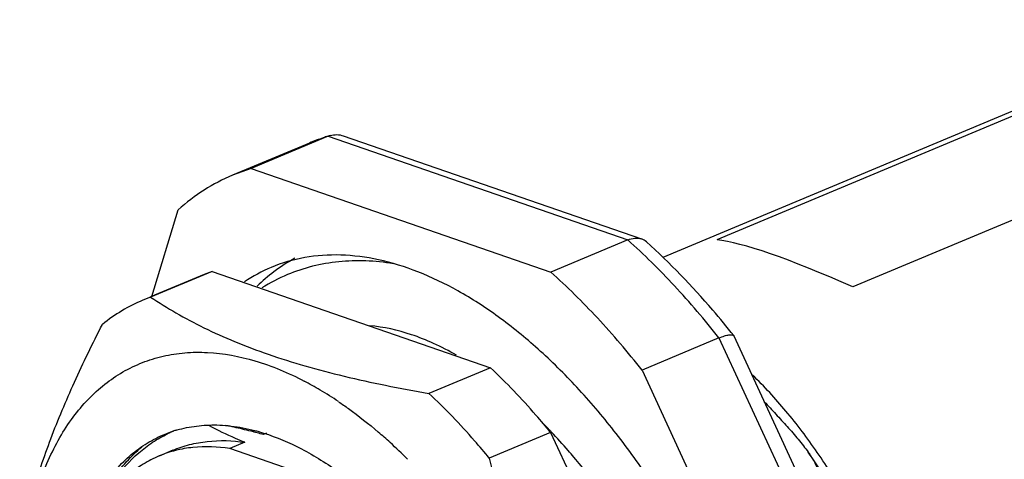
# Model space of a CAD drawing. Units: millimetres. Extents: x 11 to 1459, y 29 to 685.
# Drawn here: x 1148 to 1179, y 492 to 506 of the extents above; entities that cross this region are included whole.
import ezdxf

# ---------------------------------------------------------------- set-up
doc = ezdxf.new("R2010")
doc.units = ezdxf.units.MM
doc.header["$MEASUREMENT"] = 0
doc.layers.get('0').update_dxf_attribs({"lineweight": 30})

msp = doc.modelspace()

# ---------------------------------------------------------------- linework, layer by layer
at = {"color": 7, "linetype": 'Continuous', "lineweight": 25}
for p, q in [((1185.956, 505.586), (1168.358, 498.217)), ((1180.809, 503.266), (1170.041, 498.757)), ((1157.409, 501.763), (1155.025, 500.765)), ((1157.987, 501.97), (1155.603, 500.972)), ((1158.055, 501.995), (1157.409, 501.763)), ((1157.987, 501.97), (1167.274, 498.758)), ((1158.457, 501.986), (1167.7, 498.79)), ((1185.018, 501.81), (1174.251, 497.301)), ((1155.603, 500.972), (1155.024, 500.764)), ((1155.603, 500.972), (1164.89, 497.76)), ((1152.526, 497.008), (1153.34, 499.694)), ((1167.274, 498.758), (1164.89, 497.76)), ((1154.389, 497.781), (1152.486, 496.984)), ((1154.389, 497.781), (1154.144, 497.686)), ((1154.389, 497.781), (1163.017, 494.797)), ((1154.145, 497.686), (1152.484, 496.991)), ((1152.486, 496.984), (1152.242, 496.889)), ((1170.103, 495.72), (1167.719, 494.721)), ((1170.103, 495.72), (1176.297, 482.304)), ((1170.56, 495.793), (1170.566, 495.783)), ((1170.566, 495.783), (1176.684, 482.533)), ((1163.017, 494.797), (1161.114, 494.001)), ((1167.719, 494.721), (1173.913, 481.305)), ((1156.076, 492.767), (1155.982, 492.727)), ((1164.885, 492.79), (1162.983, 491.994)), ((1164.885, 492.79), (1170.64, 480.327)), ((1155.405, 492.486), (1154.94, 492.291)), ((1156.868, 491.624), (1154.94, 492.291)), ((1153.173, 492.238), (1152.749, 492.06))]:
    msp.add_line(p, q, dxfattribs=at)
for centre, radius, start, end in [((1159.918, 495.77), 6.497, 108.6821, 112.7177), ((1159.927, 495.744), 6.525, 107.3109, 108.6825), ((1167.557, 498.373), 0.44, 48.0115, 70.9789), ((1159.315, 493.794), 4.987, 118.1973, 127.0948), ((1158.11, 493.399), 4.885, 112.7304, 123.7793), ((1159.52, 493.516), 5.334, 127.0544, 134.4205), ((1158.822, 492.668), 5.435, 112.6997, 122.1096), ((1152.438, 485.195), 10.37, 59.2323, 62.3635), ((1151.887, 484.261), 11.455, 55.891, 59.2541), ((1148.924, 466.128), 27.522, 77.0903, 77.627), ((1149.451, 468.425), 25.165, 75.8698, 77.0928), ((1152.847, 481.388), 16.61, 43.7603, 44.6771), ((1154.72, 489.219), 3.923, 112.7134, 115.8269), ((1154.366, 489.202), 3.816, 106.7588, 107.7338), ((1154.369, 489.192), 3.826, 106.1699, 106.759), ((1155.21, 487.969), 4.894, 83.3111, 85.573), ((1150.099, 471.025), 22.485, 74.8349, 75.854), ((1149.448, 481.027), 15.51, 47.5718, 49.3959), ((1152.642, 481.191), 16.894, 43.4578, 43.7611), ((1151.948, 480.544), 17.843, 40.9348, 43.4319), ((1148.702, 480.21), 16.616, 44.9985, 47.5765), ((1151.29, 479.972), 18.715, 40.088, 40.9403), ((1150.652, 479.44), 19.545, 38.0487, 40.0746)]:
    msp.add_arc(centre, radius, start, end, dxfattribs=at)
msp.add_ellipse((1181.937, 491.435), major_axis=(12.496, -7.186), ratio=0.116498, start_param=8.581581, end_param=9.173506, dxfattribs=at)
for points, knots in [([(1158.055, 501.995), (1158.12, 502.014), (1158.257, 502.033), (1158.392, 502.008), (1158.456, 501.986)], [0, 0, 0, 0, 0.500919, 1, 1, 1, 1]), ([(1155.024, 500.764), (1154.719, 500.637), (1154.125, 500.325), (1153.591, 499.918), (1153.34, 499.694)], [0, 0, 0, 0, 0.495169, 1, 1, 1, 1]), ([(1167.274, 498.758), (1167.345, 498.788), (1167.487, 498.827), (1167.636, 498.812), (1167.7, 498.789)], [0, 0, 0, 0, 0.529781, 1, 1, 1, 1]), ([(1170.103, 495.72), (1169.664, 496.278), (1168.765, 497.334), (1167.777, 498.308), (1167.274, 498.758)], [0, 0, 0, 0, 0.512618, 1, 1, 1, 1]), ([(1170.56, 495.793), (1170.348, 496.062), (1169.505, 497.085), (1168.582, 498.043), (1167.851, 498.7)], [0, 0, 0, 0, 0.25823, 1, 1, 1, 1]), ([(1172.2, 480.72), (1171.986, 481.968), (1171.357, 484.466), (1169.92, 488.041), (1168.339, 490.827), (1166.881, 492.84), (1165.734, 494.189), (1164.536, 495.373), (1163.305, 496.378), (1162.059, 497.186), (1160.814, 497.787), (1159.589, 498.17), (1158.4, 498.327), (1157.266, 498.252), (1156.555, 498.045), (1156.222, 497.905)], [0, 0, 0, 0, 0.146442, 0.296665, 0.444436, 0.515562, 0.583913, 0.648922, 0.710149, 0.767318, 0.820359, 0.869466, 0.91515, 0.958267, 1, 1, 1, 1]), ([(1160.011, 498.019), (1159.728, 498.066), (1159.163, 498.126), (1158.318, 498.102), (1157.499, 497.961), (1156.976, 497.787), (1156.724, 497.682)], [0, 0, 0, 0, 0.257285, 0.508345, 0.755208, 1, 1, 1, 1]), ([(1167.719, 494.721), (1167.28, 495.279), (1166.38, 496.335), (1165.393, 497.31), (1164.89, 497.76)], [0, 0, 0, 0, 0.512618, 1, 1, 1, 1]), ([(1152.242, 496.889), (1152.019, 496.796), (1151.583, 496.575), (1151.183, 496.294), (1150.992, 496.14)], [0, 0, 0, 0, 0.496512, 1, 1, 1, 1]), ([(1152.486, 496.984), (1152.743, 496.814), (1153.282, 496.48), (1154.151, 496.019), (1155.107, 495.589), (1156.153, 495.196), (1157.287, 494.84), (1158.5, 494.522), (1159.784, 494.241), (1160.664, 494.078), (1161.114, 494.001)], [0, 0, 0, 0, 0.100343, 0.206927, 0.320647, 0.442072, 0.5713, 0.707923, 0.85115, 1, 1, 1, 1]), ([(1148.427, 489.282), (1148.535, 489.827), (1148.812, 490.948), (1149.386, 492.639), (1150.12, 494.385), (1150.689, 495.55), (1150.992, 496.14)], [0, 0, 0, 0, 0.227174, 0.47054, 0.728988, 1, 1, 1, 1]), ([(1161.965, 495.187), (1161.735, 495.318), (1161.279, 495.553), (1160.393, 495.906), (1159.715, 496.061), (1159.276, 496.097)], [0, 0, 0, 0, 0.278401, 0.537592, 1, 1, 1, 1]), ([(1170.103, 495.72), (1170.158, 495.743), (1170.237, 495.773), (1170.34, 495.803), (1170.403, 495.816), (1170.458, 495.822), (1170.51, 495.822), (1170.547, 495.809), (1170.56, 495.793)], [0, 0, 0, 0, 0.37347, 0.531306, 0.667493, 0.781302, 0.873041, 1, 1, 1, 1]), ([(1148.592, 489.388), (1148.687, 489.982), (1148.887, 490.844), (1149.296, 491.915), (1149.654, 492.628), (1150.067, 493.265), (1150.534, 493.821), (1151.052, 494.294), (1151.616, 494.678), (1152.224, 494.972), (1152.87, 495.171), (1153.549, 495.276), (1154.512, 495.289), (1155.787, 495.05), (1156.76, 494.638), (1157.249, 494.382)], [0, 0, 0, 0, 0.148376, 0.217177, 0.282518, 0.344682, 0.404091, 0.461307, 0.517019, 0.572016, 0.627135, 0.683207, 0.740995, 0.863991, 1, 1, 1, 1]), ([(1164.885, 492.79), (1164.737, 492.972), (1164.146, 493.671), (1163.513, 494.333), (1163.017, 494.797)], [0, 0, 0, 0, 0.257083, 1, 1, 1, 1]), ([(1176.548, 482.834), (1176.505, 483.364), (1176.362, 484.441), (1175.996, 486.054), (1175.482, 487.668), (1174.832, 489.249), (1174.059, 490.761), (1173.18, 492.171), (1172.215, 493.449), (1171.507, 494.217), (1171.142, 494.57)], [0, 0, 0, 0, 0.121063, 0.247071, 0.376198, 0.506482, 0.635908, 0.7625, 0.884407, 1, 1, 1, 1]), ([(1162.983, 491.994), (1162.834, 492.175), (1162.244, 492.874), (1161.61, 493.536), (1161.114, 494.001)], [0, 0, 0, 0, 0.257083, 1, 1, 1, 1]), ([(1158.311, 493.745), (1158.415, 493.675), (1158.839, 493.378), (1159.245, 493.057), (1159.542, 492.802)], [0, 0, 0, 0, 0.243306, 1, 1, 1, 1]), ([(1171.507, 493.745), (1171.627, 493.617), (1171.865, 493.36), (1172.218, 492.974), (1172.504, 492.648), (1172.72, 492.381), (1172.822, 492.245), (1172.871, 492.177)], [0, 0, 0, 0, 0.253014, 0.505148, 0.755078, 0.878442, 1, 1, 1, 1]), ([(1153.303, 492.867), (1153.501, 492.924), (1153.911, 493.007), (1154.329, 493.027), (1154.54, 493.022)], [0, 0, 0, 0, 0.492797, 1, 1, 1, 1]), ([(1155.405, 492.486), (1155.308, 492.525), (1154.936, 492.682), (1154.572, 492.856), (1154.308, 492.995)], [0, 0, 0, 0, 0.259259, 1, 1, 1, 1]), ([(1154.54, 493.022), (1154.778, 493.017), (1155.268, 492.966), (1155.746, 492.848), (1155.986, 492.773)], [0, 0, 0, 0, 0.486265, 1, 1, 1, 1]), ([(1151.214, 491.396), (1151.346, 491.567), (1151.628, 491.888), (1152.109, 492.297), (1152.634, 492.62), (1153.011, 492.775), (1153.204, 492.836)], [0, 0, 0, 0, 0.260792, 0.511955, 0.756958, 1, 1, 1, 1]), ([(1151.355, 491.317), (1151.575, 491.624), (1151.951, 492.047), (1152.538, 492.495), (1152.85, 492.673), (1153.01, 492.751)], [0, 0, 0, 0, 0.513081, 0.7586, 1, 1, 1, 1]), ([(1155.986, 492.773), (1156.391, 492.646), (1157.213, 492.295), (1158.396, 491.546), (1159.56, 490.568), (1160.679, 489.385), (1161.728, 488.02), (1162.683, 486.507), (1163.522, 484.878), (1163.991, 483.738), (1164.201, 483.157)], [0, 0, 0, 0, 0.097544, 0.204638, 0.321204, 0.446406, 0.578843, 0.716695, 0.857841, 1, 1, 1, 1]), ([(1151.313, 491.345), (1151.443, 491.534), (1151.722, 491.89), (1152.048, 492.203), (1152.218, 492.343)], [0, 0, 0, 0, 0.510509, 1, 1, 1, 1]), ([(1154.94, 492.291), (1154.564, 492.351), (1153.992, 492.374), (1153.259, 492.245), (1152.914, 492.13), (1152.749, 492.061)], [0, 0, 0, 0, 0.513329, 0.75851, 1, 1, 1, 1]), ([(1153.173, 492.238), (1153.342, 492.309), (1153.693, 492.426), (1154.439, 492.561), (1155.021, 492.543), (1155.405, 492.486)], [0, 0, 0, 0, 0.241882, 0.487264, 1, 1, 1, 1]), ([(1152.749, 492.061), (1152.578, 491.989), (1152.245, 491.818), (1151.62, 491.367), (1151.228, 490.923), (1151.003, 490.598)], [0, 0, 0, 0, 0.241008, 0.485897, 1, 1, 1, 1]), ([(1162.983, 491.994), (1163.247, 490.882), (1163.711, 489.224), (1164.498, 487.067), (1165.18, 485.475), (1165.951, 483.921), (1167.09, 481.908), (1168.057, 480.464), (1168.737, 479.53)], [0, 0, 0, 0, 0.248044, 0.372889, 0.498138, 0.623638, 0.749218, 1, 1, 1, 1]), ([(1175.808, 485.8), (1175.66, 486.37), (1175.31, 487.503), (1174.638, 489.148), (1173.831, 490.717), (1173.204, 491.705), (1172.871, 492.177)], [0, 0, 0, 0, 0.250393, 0.503316, 0.754556, 1, 1, 1, 1]), ([(1172.871, 492.177), (1172.891, 492.148), (1172.931, 492.09), (1172.987, 492.002), (1173.039, 491.913), (1173.085, 491.824), (1173.116, 491.748), (1173.135, 491.686), (1173.144, 491.641), (1173.148, 491.595), (1173.142, 491.551), (1173.122, 491.509), (1173.096, 491.49), (1173.081, 491.484)], [0, 0, 0, 0, 0.134297, 0.26698, 0.397629, 0.525641, 0.650089, 0.710592, 0.769642, 0.827037, 0.882883, 0.938747, 1, 1, 1, 1])]:
    msp.add_open_spline(points, degree=3, knots=knots, dxfattribs=at)

doc.saveas('drawing.dxf')
